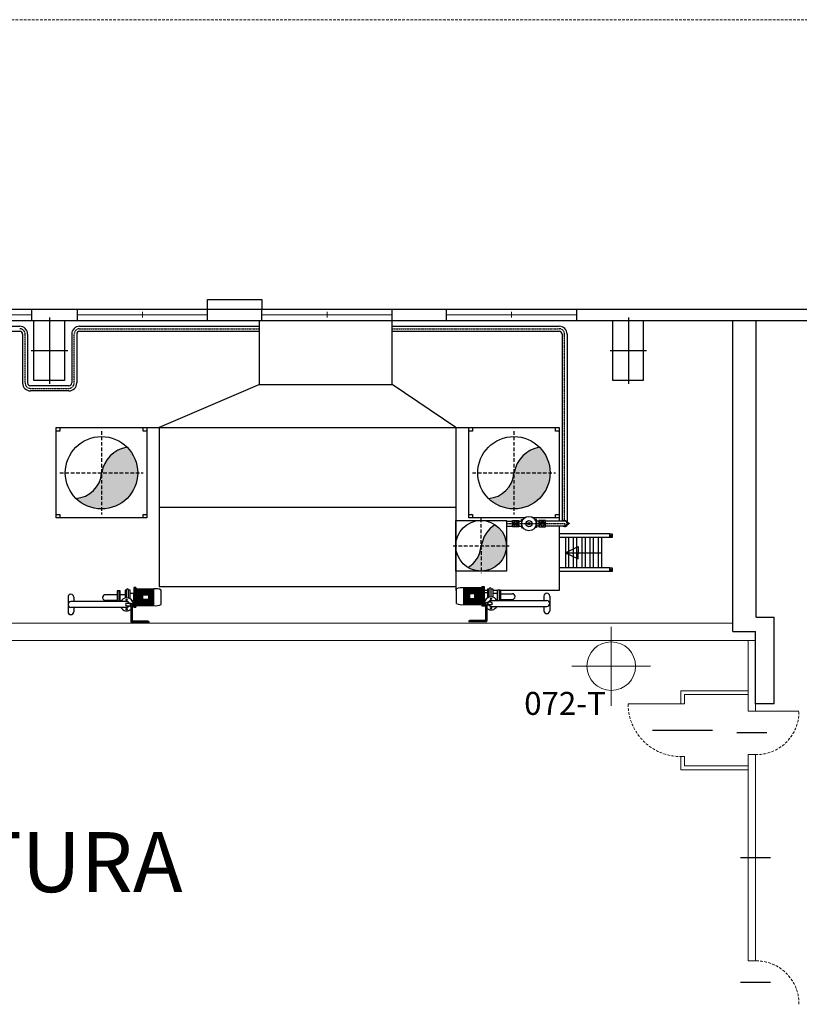
# Model space of a CAD drawing. Units: millimetres. Extents: x 363453 to 420923, y 88176 to 124555.
# Drawn here: x 382400 to 383477, y 104191 to 105552 of the extents above; entities that cross this region are included whole.
import ezdxf

# ---------------------------------------------------------------- set-up
doc = ezdxf.new("R2010")
doc.units = ezdxf.units.MM
for name, pattern in [('DASHDOT', [1, 0.5, -0.25, 0, -0.25]), ('HIDDEN', [0.375, 0.25, -0.125]), ('TRATTEGGIATA', [0.75, 0.5, -0.25])]:
    doc.linetypes.add(name, pattern=pattern)
for name, color, linetype in [('ASSI', 8, 'Continuous'), ('L1', 140, 'Continuous'), ('SOLUZIONE1', 10, 'Continuous'), ('TESTI', 7, 'Continuous')]:
    doc.layers.add(name, color=color, linetype=linetype)
for name, color, linetype, lineweight in [('MURI', 5, 'Continuous', 25), ('PILASTRI', 127, 'Continuous', 30), ('PROIEZIONI', 41, 'HIDDEN', 9), ('RUBINETTO', 141, 'Continuous', 15), ('SERRAMENTI', 40, 'Continuous', 9)]:
    doc.layers.add(name, color=color, linetype=linetype, lineweight=lineweight)
doc.styles.add('Arial', font='arial.ttf')

# ---------------------------------------------------------------- blocks, each defined once
blk = doc.blocks.new('A$C435459C5')
at = {"layer": 'RUBINETTO'}
for q in [(27.3, 81.8), (-27.3, 27.3), (27.3, -27.3), (81.8, 27.3)]:
    blk.add_line((27.3, 27.3), q, dxfattribs=at)
at = {"layer": 'RUBINETTO', "linetype": 'Continuous'}
blk.add_circle((27.3, 27.3), 33.6, dxfattribs=at)
blk.add_circle((27.3, 27.3), 33.6, dxfattribs=at)
blk.add_circle((27.3, 27.3), 33.6, dxfattribs=at)

msp = doc.modelspace()

# ---------------------------------------------------------------- hatches: boundary and pattern name
h = msp.add_hatch(color=1)
h.dxf.hatch_style = 1
h.paths.add_polyline_path([(383057.03097, 104854.1441, 0.2139476573), (383038.06448, 104824.98627), (383072.67067, 104824.98627, 0.2512592824)])
h.paths.add_polyline_path([(383072.67067, 104824.98627), (383038.06448, 104824.98627), (383037.60394, 104824.98627), (383037.66572, 104789.98627, 0.4142549721)])
h.paths.add_polyline_path([(383037.6068, 104823.36641, -0.2411873625), (383019.58553, 104795.02083, 0.1365574346), (383037.66572, 104789.98627)])
at = {"layer": 'ASSI'}
h = msp.add_hatch(color=1, dxfattribs=at)
h.dxf.hatch_style = 1
h.paths.add_polyline_path([(382563.17067, 104925.90046, 0.1989123674), (382548.52601, 104961.25579, 0.3231092105), (382513.53553, 104925.90046)])
h.paths.add_polyline_path([(382513.17067, 104925.90046), (382513.17067, 104875.90046, 0.4142135624), (382563.17067, 104925.90046)])
h.paths.add_polyline_path([(382513.17067, 104925.49194, -0.3788724337), (382477.81533, 104890.54512, 0.1989123674), (382513.17067, 104875.90046)])
h = msp.add_hatch(color=1, dxfattribs=at)
h.dxf.hatch_style = 1
h.paths.add_polyline_path([(383118.52601, 104961.25579, 0.3231092105), (383083.53553, 104925.90046), (383133.17067, 104925.90046, 0.1989123674)])
h.paths.add_polyline_path([(383133.17067, 104925.90046), (383083.17067, 104925.90046), (383083.17067, 104875.90046, 0.4142135624)])
h.paths.add_polyline_path([(383083.17067, 104925.49194, -0.3788724337), (383047.81533, 104890.54512, 0.1989123674), (383083.17067, 104875.90046)])

# ---------------------------------------------------------------- linework, layer by layer
at = {"color": 1}
for p, q in [((382659.84755, 105151.96511), (382659.84755, 105165.5155)), ((382659.84755, 105165.5155), (382734.84755, 105165.5155)), ((382734.84755, 105165.5155), (382734.84755, 105151.96511)), ((382479.84755, 105136.40046), (382479.84755, 105151.96511)), ((383154.19865, 104815.40046), (383172.10246, 104823.78574)), ((383172.10246, 104823.78574), (383172.10246, 104815.40046)), ((383154.19865, 104815.40046), (383203.97906, 104815.40046)), ((383154.19865, 104815.40046), (383172.10246, 104807.01517)), ((383172.10246, 104807.01517), (383172.10246, 104815.40046))]:
    msp.add_line(p, q, dxfattribs=at)
at = {"layer": 'ASSI', "color": 1}
for p, q in [((382441.30856, 105140.42244), (382441.30856, 105049.00096)), ((383241.30856, 105140.42244), (383241.30856, 105049.00096)), ((381747.97573, 105128.4419), (382400.11424, 105128.4419)), ((381946.44739, 105121.4419), (382400.11424, 105121.4419)), ((382404.11424, 105117.4419), (382404.11424, 105050.03434)), ((382411.11424, 105117.4419), (382411.11424, 105050.03434)), ((382411.11424, 105117.4419), (382411.11424, 105050.03434)), ((382471.97573, 105117.4419), (382471.97573, 105050.03434)), ((382478.97573, 105117.4419), (382478.97573, 105050.03434)), ((382482.97573, 105128.4419), (382731.67308, 105128.4419)), ((382482.97573, 105121.4419), (382731.67308, 105121.4419)), ((382914.936, 105128.4419), (383145.58712, 105128.4419)), ((382914.936, 105121.4419), (383145.58712, 105121.4419)), ((383149.58712, 105117.9419), (383149.58712, 104859.14607)), ((383156.58712, 105117.9419), (383156.58712, 104857.33655)), ((382416.09406, 105094.89471), (382466.52306, 105094.89471)), ((383216.09406, 105094.89471), (383266.52306, 105094.89471)), ((382467.97573, 105046.03434), (382415.11424, 105046.03434)), ((382467.97573, 105039.03434), (382415.11424, 105039.03434)), ((383072.67067, 104859.14607), (383081.05435, 104859.14607)), ((383090.05799, 104859.14607), (383093.42151, 104859.14607)), ((383117.69626, 104859.14607), (383114.33275, 104859.14607)), ((383153.08712, 104859.14607), (383126.69991, 104859.14607)), ((383072.67067, 104852.14607), (383081.05435, 104852.14607)), ((383090.05799, 104852.14607), (383093.42151, 104852.14607)), ((383117.69626, 104852.14607), (383114.33275, 104852.14607)), ((383153.08712, 104852.14607), (383126.69991, 104852.14607)), ((383153.68415, 104855.64863), (383153.68415, 104850.64863)), ((383274.67729, 104570.08292), (383357.68879, 104570.08292)), ((383432.72974, 104566.40046), (383391.22399, 104566.40046)), ((383437.72974, 104393.90046), (383396.22399, 104393.90046)), ((383437.72974, 104221.40046), (383396.22399, 104221.40046))]:
    msp.add_line(p, q, dxfattribs=at)
at = {"layer": 'ASSI', "color": 1, "linetype": 'DASHDOT', "ltscale": 0.7}
for p, q in [((382407.61424, 105050.06658), (382407.61424, 105117.47158)), ((382475.47573, 105050.0369), (382475.47573, 105117.4419)), ((382482.97573, 105124.9419), (382731.67308, 105124.95322)), ((382914.936, 105124.96156), (383145.58712, 105124.97205)), ((383153.08712, 104859.46213), (383153.08712, 105117.45048)), ((382415.11424, 105042.53434), (382467.97573, 105042.5369)), ((383072.67067, 104855.64863), (383153.68415, 104855.64863))]:
    msp.add_line(p, q, dxfattribs=at)
at = {"layer": 'ASSI', "color": 1, "linetype": 'TRATTEGGIATA', "ltscale": 10}
for p, q in [((382513.17067, 104983.40046), (382513.17067, 104868.40046)), ((383083.17067, 104983.40046), (383083.17067, 104868.40046)), ((382455.67067, 104925.90046), (382570.67067, 104925.90046)), ((383025.67067, 104925.90046), (383140.67067, 104925.90046)), ((383037.5376, 104862.56525), (383037.67067, 104787.18316)), ((382999.04176, 104824.98627), (383076.35749, 104824.98627))]:
    msp.add_line(p, q, dxfattribs=at)
at = {"layer": 'ASSI', "color": 1}
for centre, radius, start, end in [((382400.11424, 105117.4419), 11, 0, 90), ((382400.11424, 105117.4419), 4, 0, 90), ((382482.97573, 105117.4419), 11, 90, 180), ((382482.97573, 105117.4419), 4, 90, 180), ((383145.58712, 105117.4419), 11, 0, 90), ((383145.58712, 105117.4419), 4, 0, 90), ((382415.11424, 105050.03434), 11, 180, 270), ((382415.11424, 105050.03434), 4, 180, 270), ((382467.97573, 105050.03434), 4, 270, 0), ((382467.97573, 105050.03434), 11, 270, 0), ((382555.53042, 104919.3313), 42.50559, 99.48492329, 171.10941362), ((383125.53042, 104919.3313), 42.50559, 99.48492329, 171.10941362), ((382475.74334, 104927.99906), 37.51121, 273.16643679, 356.1677044), ((383045.74334, 104927.99906), 37.51121, 273.16643679, 356.1677044), ((383153.08712, 104855.64607), 3.5, 270, 90), ((383080.05938, 104818.41712), 42.50559, 122.80446597, 171.10941362), ((383000.92403, 104826.78673), 36.84188, 300.43295119, 356.56260192)]:
    msp.add_arc(centre, radius, start, end, dxfattribs=at)
at = {"layer": 'ASSI', "color": 1, "linetype": 'DASHDOT', "ltscale": 0.7}
for centre, radius, start, end in [((382400.11424, 105117.47158), 7.5, 0, 90), ((382482.97573, 105117.4419), 7.5, 90, 180), ((383145.55016, 105117.43517), 7.53697, 0.11637162, 89.71906059), ((382415.11429, 105050.03446), 7.50012, 179.75465013, 269.99962125), ((382467.97573, 105050.0369), 7.5, 270, 0)]:
    msp.add_arc(centre, radius, start, end, dxfattribs=at)
at = {"layer": 'L1', "color": 1}
for p, q in [((382731.67308, 105048.00162), (382731.67308, 105136.40046)), ((382914.936, 105048.00162), (382914.936, 105136.40046)), ((382731.67308, 105048.00162), (382592.67067, 104988.40046)), ((382731.67308, 105048.00162), (382914.936, 105048.00162)), ((383002.67067, 104988.40046), (382914.936, 105048.00162)), ((382450.67067, 104988.40046), (382575.67067, 104988.40046)), ((382450.67067, 104863.40046), (382450.67067, 104988.40046)), ((382575.67067, 104988.40046), (382575.67067, 104863.40046)), ((382575.67067, 104988.40046), (382592.67067, 104988.40046)), ((382592.67067, 104988.40046), (382592.67067, 104768.40046)), ((382592.67067, 104988.40046), (383002.67067, 104988.40046)), ((383002.67067, 104988.40046), (383002.67067, 104763.40046)), ((383002.67067, 104988.40046), (383020.67067, 104988.40046)), ((383002.67067, 104988.40046), (383002.67067, 104763.40046)), ((383020.67067, 104988.40046), (383145.67067, 104988.40046)), ((383020.67067, 104863.40046), (383020.67067, 104988.40046)), ((383145.67067, 104988.40046), (383145.67067, 104863.40046)), ((382592.67067, 104878.40046), (383002.67067, 104878.40046)), ((382575.67067, 104863.40046), (382450.67067, 104863.40046)), ((383002.67067, 104859.98627), (383072.67067, 104859.98627)), ((383002.67067, 104789.98627), (383002.67067, 104859.98627)), ((383097.55473, 104863.40046), (383020.67067, 104863.40046)), ((383072.67067, 104859.98627), (383072.67067, 104789.98627)), ((383081.05435, 104859.14607), (383081.05435, 104860.14607)), ((383081.05435, 104860.14607), (383090.05799, 104860.14607)), ((383081.05435, 104851.14607), (383081.05435, 104859.14607)), ((383081.55435, 104851.14607), (383081.55435, 104860.14607)), ((383085.55739, 104859.14676), (383082.52082, 104857.39359)), ((383085.5562, 104859.14607), (383085.55858, 104859.14607)), ((383088.59397, 104857.39359), (383085.55739, 104859.14676)), ((383089.55799, 104860.14607), (383089.55799, 104851.14607)), ((383090.05799, 104860.14607), (383090.05799, 104859.14607)), ((383090.05799, 104859.14607), (383090.05799, 104852.14607)), ((383090.05799, 104859.14607), (383090.05799, 104852.14607)), ((383093.42151, 104859.14607), (383093.42151, 104861.14607)), ((383093.42151, 104861.14607), (383095.52111, 104861.14607)), ((383093.42151, 104859.14607), (383093.42151, 104852.14607)), ((383145.67067, 104863.40046), (383110.19952, 104863.40046)), ((383114.33275, 104861.14607), (383112.23315, 104861.14607)), ((383114.33275, 104859.14607), (383114.33275, 104861.14607)), ((383114.33275, 104859.14607), (383114.33275, 104852.14607)), ((383126.69991, 104860.14607), (383117.69626, 104860.14607)), ((383117.69626, 104860.14607), (383117.69626, 104859.14607)), ((383117.69626, 104859.14607), (383117.69626, 104852.14607)), ((383117.69626, 104859.14607), (383117.69626, 104852.14607)), ((383118.19626, 104860.14607), (383118.19626, 104851.14607)), ((383119.16029, 104857.39359), (383122.19687, 104859.14676)), ((383122.19805, 104859.14607), (383122.19568, 104859.14607)), ((383122.19687, 104859.14676), (383125.23344, 104857.39359)), ((383126.19991, 104851.14607), (383126.19991, 104860.14607)), ((383126.69991, 104859.14607), (383126.69991, 104860.14607)), ((383126.69991, 104851.14607), (383126.69991, 104859.14607)), ((383145.67067, 104863.40046), (383145.67067, 104859.14695)), ((383151.17909, 104859.46213), (383150.94238, 104859.14607)), ((383154.99515, 104859.46213), (383151.17909, 104859.46213)), ((383154.99515, 104859.46213), (383157.85322, 104855.64607)), ((383090.05799, 104851.14607), (383081.05435, 104851.14607)), ((383082.38774, 104856.64607), (383088.72096, 104856.64607)), ((383082.38774, 104854.64607), (383082.38774, 104856.64607)), ((383082.38774, 104854.64607), (383088.72096, 104854.64607)), ((383082.52082, 104857.39359), (383082.52082, 104856.64607)), ((383082.52082, 104854.64607), (383082.52082, 104853.88726)), ((383082.52082, 104853.88726), (383085.55739, 104852.13409)), ((383085.53664, 104852.14607), (383085.57815, 104852.14607)), ((383085.55739, 104852.13409), (383088.59397, 104853.88726)), ((383088.59397, 104856.64607), (383088.59397, 104857.39359)), ((383088.59397, 104853.88726), (383088.59397, 104854.64607)), ((383088.72096, 104856.64607), (383088.72096, 104854.64607)), ((383090.05799, 104852.14607), (383090.05799, 104851.14607)), ((383093.42151, 104855.64607), (383093.87713, 104855.64607)), ((383093.42151, 104852.14607), (383093.42151, 104850.14607)), ((383093.42151, 104850.14607), (383095.52987, 104850.14607)), ((383114.33275, 104850.14607), (383112.22439, 104850.14607)), ((383114.33275, 104855.64607), (383113.87713, 104855.65272)), ((383114.33275, 104852.14607), (383114.33275, 104850.14607)), ((383117.69626, 104852.14607), (383117.69626, 104851.14607)), ((383117.69626, 104851.14607), (383126.69991, 104851.14607)), ((383125.36652, 104856.64607), (383119.0333, 104856.64607)), ((383119.0333, 104856.64607), (383119.0333, 104854.64607)), ((383125.36652, 104854.64607), (383119.0333, 104854.64607)), ((383119.16029, 104856.64607), (383119.16029, 104857.39359)), ((383119.16029, 104853.88726), (383119.16029, 104854.64607)), ((383122.19687, 104852.13409), (383119.16029, 104853.88726)), ((383122.21762, 104852.14607), (383122.17611, 104852.14607)), ((383125.23344, 104853.88726), (383122.19687, 104852.13409)), ((383125.23344, 104857.39359), (383125.23344, 104856.64607)), ((383125.23344, 104854.64607), (383125.23344, 104853.88726)), ((383125.36652, 104854.64607), (383125.36652, 104856.64607)), ((383145.67067, 104852.14639), (383145.67067, 104763.40046)), ((383150.94238, 104852.14607), (383151.17909, 104851.83002)), ((383154.99515, 104851.83002), (383151.17909, 104851.83002)), ((383157.85322, 104855.64607), (383154.99515, 104851.83002)), ((383158.23827, 104856.64607), (383157.73827, 104856.64607)), ((383157.73827, 104856.64607), (383157.73827, 104855.79955)), ((383158.12363, 104856.64607), (383157.73827, 104856.64607)), ((383157.73827, 104855.49259), (383157.73827, 104854.64607)), ((383158.23827, 104854.64607), (383157.73827, 104854.64607)), ((383158.12363, 104854.64607), (383157.73827, 104854.64607)), ((383158.73827, 104855.14607), (383158.73827, 104856.14607)), ((383158.73827, 104856.14607), (383159.23827, 104856.14607)), ((383158.73827, 104855.90437), (383159.23827, 104855.90437)), ((383159.23827, 104855.40437), (383158.73827, 104855.40437)), ((383159.23827, 104855.14607), (383158.73827, 104855.14607)), ((383159.23827, 104856.14607), (383159.23827, 104855.14607)), ((383215.67067, 104841.40046), (383145.67067, 104841.40046)), ((383215.67067, 104836.40046), (383145.67067, 104836.40046)), ((383154.19865, 104836.40046), (383154.19865, 104794.40046)), ((383158.69865, 104836.40046), (383158.69865, 104794.40046)), ((383164.87185, 104836.40046), (383164.87185, 104794.40046)), ((383169.37185, 104836.40046), (383169.37185, 104794.40046)), ((383176.83852, 104836.40046), (383176.83852, 104794.40046)), ((383181.33852, 104836.40046), (383181.33852, 104794.40046)), ((383188.15913, 104836.40046), (383188.15913, 104794.40046)), ((383192.65913, 104836.40046), (383192.65913, 104794.40046)), ((383199.47906, 104836.40046), (383199.47906, 104794.40046)), ((383203.97906, 104836.40046), (383203.97906, 104794.40046)), ((383215.67067, 104836.40046), (383215.67067, 104841.40046)), ((383215.67067, 104841.40046), (383218.67067, 104841.40046)), ((383218.67067, 104836.40046), (383215.67067, 104836.40046)), ((383218.67067, 104841.40046), (383218.67067, 104836.40046)), ((383215.67067, 104794.40046), (383145.67067, 104794.40046)), ((383215.67067, 104789.40046), (383215.67067, 104794.40046)), ((383215.67067, 104794.40046), (383218.67067, 104794.40046)), ((383218.67067, 104794.40046), (383218.67067, 104789.40046)), ((383072.67067, 104789.98627), (383002.67067, 104789.98627)), ((383215.67067, 104789.40046), (383145.67067, 104789.40046)), ((383218.67067, 104789.40046), (383215.67067, 104789.40046)), ((382547.67067, 104763.90046), (382545.67067, 104763.90046)), ((382545.67067, 104763.90046), (382545.67067, 104753.66965)), ((382547.67067, 104763.90046), (382545.67067, 104763.90046)), ((382545.67067, 104763.90046), (382545.67067, 104752.55591)), ((382547.67067, 104754.29649), (382547.67067, 104763.90046)), ((382547.67067, 104752.88836), (382547.67067, 104763.90046)), ((382552.67067, 104763.90046), (382550.67067, 104763.90046)), ((382550.67067, 104755.23676), (382550.67067, 104763.90046)), ((382552.67067, 104763.90046), (382550.67067, 104763.90046)), ((382550.67067, 104752.53647), (382550.67067, 104763.90046)), ((382552.67067, 104755.8636), (382552.67067, 104763.90046)), ((382552.67067, 104751.67518), (382552.67067, 104763.90046)), ((382560.67067, 104767.40046), (382557.67067, 104767.40046)), ((382557.67067, 104767.40046), (382557.67067, 104757.43071)), ((382560.67067, 104767.40046), (382557.67067, 104767.40046)), ((382557.67067, 104767.40046), (382557.67067, 104740.40046)), ((382559.17067, 104767.40046), (382559.17067, 104757.90084)), ((382559.17067, 104767.40046), (382559.17067, 104740.40046)), ((382560.67067, 104767.40046), (382560.67067, 104758.37097)), ((382560.67067, 104767.40046), (382560.67067, 104740.40046)), ((382560.67067, 104758.37097), (382560.67067, 104765.40046)), ((382560.67067, 104765.40046), (382583.09889, 104765.40046)), ((382560.67067, 104742.40046), (382560.67067, 104765.40046)), ((382560.67067, 104765.40046), (382585.67067, 104765.40046)), ((382560.67067, 104764.5785), (382580.47638, 104764.5785)), ((382560.67067, 104764.5785), (382585.67067, 104764.5785)), ((382560.67067, 104763.75604), (382577.85224, 104763.75604)), ((382560.67067, 104763.75604), (382585.67067, 104763.75604)), ((382585.67067, 104742.40046), (382585.67067, 104765.40046)), ((382812.67067, 104768.40046), (382592.67067, 104768.40046)), ((382595.67067, 104743.90046), (382595.67067, 104763.90046)), ((383002.67067, 104768.40046), (382812.67067, 104768.40046)), ((383003.85366, 104745.28554), (383003.85366, 104765.28554)), ((383038.85366, 104766.78554), (383013.85366, 104766.78554)), ((383013.85366, 104743.78554), (383013.85366, 104766.78554)), ((383038.85366, 104765.96359), (383013.85366, 104765.96359)), ((383038.85366, 104765.14113), (383013.85366, 104765.14113)), ((383038.85366, 104764.40988), (383013.85366, 104764.40988)), ((383038.85366, 104763.58793), (383013.85366, 104763.58793)), ((383038.85366, 104768.78554), (383038.85366, 104741.78554)), ((383038.85366, 104768.78554), (383041.85366, 104768.78554)), ((383038.85366, 104743.78554), (383038.85366, 104766.78554)), ((383040.35366, 104768.78554), (383040.35366, 104741.78554)), ((383041.85366, 104768.78554), (383041.85366, 104741.78554)), ((383046.85366, 104753.06026), (383046.85366, 104765.28554)), ((383046.85366, 104765.28554), (383048.85366, 104765.28554)), ((383048.85366, 104753.92155), (383048.85366, 104765.28554)), ((383051.85366, 104765.28554), (383053.85366, 104765.28554)), ((383051.85366, 104754.27345), (383051.85366, 104765.28554)), ((383053.85366, 104765.28554), (383053.85366, 104753.941)), ((383060.55573, 104750.28554), (383060.55573, 104764.1655)), ((383060.55573, 104764.1655), (383064.55573, 104764.1655)), ((383062.55573, 104764.1655), (383062.55573, 104749.28554)), ((383064.55573, 104764.1655), (383064.55573, 104749.28554)), ((382466.88012, 104754.15249), (382466.88012, 104743.90046)), ((382466.88012, 104754.15249), (382466.88012, 104743.90046)), ((382474.88012, 104754.15249), (382474.88012, 104747.90046)), ((382474.88012, 104754.15249), (382474.88012, 104747.90046)), ((382532.67067, 104757.40046), (382518.73998, 104757.40046)), ((382532.67067, 104757.40046), (382518.73998, 104757.40046)), ((382534.9686, 104757.40046), (382532.67067, 104757.40046)), ((382534.9686, 104757.40046), (382532.67067, 104757.40046)), ((382538.9686, 104762.78042), (382534.9686, 104762.78042)), ((382534.9686, 104762.78042), (382534.9686, 104750.31539)), ((382538.9686, 104762.78042), (382534.9686, 104762.78042)), ((382534.9686, 104762.78042), (382534.9686, 104747.90046)), ((382536.9686, 104762.78042), (382536.9686, 104750.94224)), ((382536.9686, 104762.78042), (382536.9686, 104747.90046)), ((382538.9686, 104751.56908), (382538.9686, 104762.78042)), ((382538.9686, 104748.90046), (382538.9686, 104762.78042)), ((382538.9686, 104757.90046), (382545.67067, 104757.90046)), ((382538.9686, 104757.90046), (382545.67067, 104757.90046)), ((382557.67067, 104758.90046), (382552.67067, 104758.90046)), ((382557.67067, 104758.90046), (382552.67067, 104758.90046)), ((382557.67067, 104757.43071), (382557.67067, 104758.90046)), ((382557.67067, 104748.90046), (382557.67067, 104758.90046)), ((382560.67067, 104763.0248), (382575.51913, 104763.0248)), ((382560.67067, 104763.0248), (382585.67067, 104763.0248)), ((382560.67067, 104762.20284), (382572.89662, 104762.20284)), ((382560.67067, 104762.20284), (382585.67067, 104762.20284)), ((382560.67067, 104761.38038), (382570.27248, 104761.38038)), ((382560.67067, 104761.38038), (382585.67067, 104761.38038)), ((382560.67067, 104760.29527), (382566.81032, 104760.29527)), ((382560.67067, 104760.29527), (382585.67067, 104760.29527)), ((382560.67067, 104759.47332), (382564.18781, 104759.47332)), ((382560.67067, 104759.47332), (382585.67067, 104759.47332)), ((382560.67067, 104758.65086), (382561.56367, 104758.65086)), ((382560.67067, 104758.65086), (382585.67067, 104758.65086)), ((382560.67067, 104757.91961), (382585.67067, 104757.91961)), ((382560.67067, 104757.09766), (382570.43033, 104757.09766)), ((382560.67067, 104756.2752), (382570.43033, 104756.2752)), ((382560.67067, 104755.19008), (382570.43033, 104755.19008)), ((382560.67067, 104754.36813), (382570.43033, 104754.36813)), ((382560.67067, 104753.54567), (382570.43033, 104753.54567)), ((382560.67067, 104752.81442), (382570.43033, 104752.81442)), ((382560.67067, 104751.99247), (382570.43033, 104751.99247)), ((382560.67067, 104751.17001), (382570.43033, 104751.17001)), ((382560.67067, 104750.0849), (382585.67067, 104750.0849)), ((382578.02435, 104757.09766), (382585.67067, 104757.09766)), ((382578.02435, 104756.2752), (382585.67067, 104756.2752)), ((382578.02435, 104755.19008), (382585.67067, 104755.19008)), ((382578.02435, 104754.36813), (382585.67067, 104754.36813)), ((382578.02435, 104753.54567), (382585.67067, 104753.54567)), ((382578.02435, 104752.81442), (382585.67067, 104752.81442)), ((382578.02435, 104751.99247), (382585.67067, 104751.99247)), ((382578.02435, 104751.17001), (382585.67067, 104751.17001)), ((383003.85366, 104763.40046), (383002.67067, 104763.40046)), ((383038.85366, 104762.76547), (383013.85366, 104762.76547)), ((383038.85366, 104761.68035), (383013.85366, 104761.68035)), ((383038.85366, 104760.8584), (383013.85366, 104760.8584)), ((383038.85366, 104760.03594), (383013.85366, 104760.03594)), ((383038.85366, 104759.30469), (383013.85366, 104759.30469)), ((383021.49998, 104758.48274), (383013.85366, 104758.48274)), ((383021.49998, 104757.66028), (383013.85366, 104757.66028)), ((383021.49998, 104756.57517), (383013.85366, 104756.57517)), ((383021.49998, 104755.75321), (383013.85366, 104755.75321)), ((383021.49998, 104754.93075), (383013.85366, 104754.93075)), ((383021.49998, 104754.19951), (383013.85366, 104754.19951)), ((383021.49998, 104753.37755), (383013.85366, 104753.37755)), ((383021.49998, 104752.55509), (383013.85366, 104752.55509)), ((383038.85366, 104751.46998), (383013.85366, 104751.46998)), ((383038.85366, 104750.64803), (383013.85366, 104750.64803)), ((383038.85366, 104762.76547), (383020.64962, 104762.76547)), ((383038.85366, 104761.68035), (383024.11178, 104761.68035)), ((383038.85366, 104760.8584), (383026.73429, 104760.8584)), ((383038.85366, 104758.48274), (383029.094, 104758.48274)), ((383038.85366, 104757.66028), (383029.094, 104757.66028)), ((383038.85366, 104756.57517), (383029.094, 104756.57517)), ((383038.85366, 104755.75321), (383029.094, 104755.75321)), ((383038.85366, 104754.93075), (383029.094, 104754.93075)), ((383038.85366, 104754.19951), (383029.094, 104754.19951)), ((383038.85366, 104753.37755), (383029.094, 104753.37755)), ((383038.85366, 104752.55509), (383029.094, 104752.55509)), ((383038.85366, 104760.03594), (383029.35843, 104760.03594)), ((383038.85366, 104759.30469), (383031.69154, 104759.30469)), ((383038.85366, 104758.48274), (383034.31405, 104758.48274)), ((383038.85366, 104757.66028), (383036.93819, 104757.66028)), ((383038.85366, 104757.05993), (383038.85366, 104763.40046)), ((383038.85366, 104763.40046), (383038.85366, 104757.05993)), ((383040.35366, 104763.40046), (383040.35366, 104756.5898)), ((383046.85366, 104763.40046), (383041.85366, 104763.40046)), ((383041.85366, 104763.40046), (383041.85366, 104756.11967)), ((383041.85366, 104756.11967), (383041.85366, 104760.28554)), ((383041.85366, 104760.28554), (383046.85366, 104760.28554)), ((383041.85366, 104750.28554), (383041.85366, 104760.28554)), ((383041.85366, 104760.28554), (383046.85366, 104760.28554)), ((383041.85366, 104750.28554), (383043.90397, 104750.28554)), ((383041.85366, 104750.28554), (383043.90397, 104750.28554)), ((383046.85366, 104754.55256), (383046.85366, 104763.40046)), ((383048.85366, 104753.92155), (383048.85366, 104763.40046)), ((383051.85366, 104754.27345), (383051.85366, 104763.40046)), ((383060.55573, 104763.40046), (383053.85366, 104763.40046)), ((383053.85366, 104763.40046), (383053.85366, 104753.941)), ((383060.55573, 104759.28554), (383053.85366, 104759.28554)), ((383060.55573, 104759.28554), (383053.85366, 104759.28554)), ((383058.8706, 104750.28554), (383060.55573, 104750.28554)), ((383060.46799, 104750.28554), (383060.55573, 104750.28554)), ((383060.55573, 104750.28554), (383060.55573, 104763.40046)), ((383060.55573, 104750.25804), (383060.55573, 104750.28554)), ((383060.55573, 104749.28554), (383060.55573, 104750.28554)), ((383062.55573, 104763.40046), (383062.55573, 104749.6312)), ((383145.67067, 104763.40046), (383064.55573, 104763.40046)), ((383064.55573, 104763.40046), (383064.55573, 104749.28554)), ((383064.55573, 104758.78554), (383066.85366, 104758.78554)), ((383064.55573, 104758.78554), (383066.85366, 104758.78554)), ((383064.55573, 104750.78554), (383066.85366, 104750.78554)), ((383064.55573, 104750.78554), (383066.85366, 104750.78554)), ((383066.85366, 104758.78554), (383080.78435, 104758.78554)), ((383066.85366, 104758.78554), (383080.78435, 104758.78554)), ((383066.85366, 104750.78554), (383080.78435, 104750.78554)), ((383066.85366, 104750.78554), (383080.78435, 104750.78554)), ((383124.64421, 104755.53757), (383124.64421, 104749.28554)), ((383124.64421, 104755.53757), (383124.64421, 104749.28554)), ((383132.64421, 104755.53757), (383132.64421, 104745.28554)), ((383132.64421, 104755.53757), (383132.64421, 104745.28554)), ((382466.88012, 104743.90046), (382466.88012, 104733.83748)), ((382466.88012, 104743.90046), (382466.88012, 104733.83748)), ((382466.88012, 104738.40046), (382466.88012, 104733.83748)), ((382527.26352, 104747.90046), (382470.88012, 104747.90046)), ((382548.13705, 104747.90046), (382470.88012, 104747.90046)), ((382501.73878, 104739.90046), (382470.88012, 104739.90046)), ((382548.13705, 104739.90046), (382470.88012, 104739.90046)), ((382474.88012, 104739.90046), (382474.88012, 104733.83748)), ((382474.88012, 104739.90046), (382474.88012, 104733.83748)), ((382474.88012, 104738.40046), (382474.88012, 104733.83748)), ((382532.04941, 104749.40046), (382518.73998, 104749.40046)), ((382532.67067, 104749.40046), (382518.73998, 104749.40046)), ((382534.9686, 104749.40046), (382532.67067, 104749.40046)), ((382540.65374, 104748.90046), (382538.9686, 104748.90046)), ((382538.9686, 104747.90046), (382538.9686, 104748.90046)), ((382548.13705, 104745.90046), (382552.56715, 104745.90046)), ((382548.13705, 104741.90046), (382552.56715, 104741.90046)), ((382552.56715, 104745.90046), (382552.56715, 104741.90046)), ((382552.56715, 104745.61829), (382553.02041, 104745.61829)), ((382553.02041, 104742.18322), (382552.56715, 104742.18322)), ((382553.02041, 104745.61829), (382553.02041, 104742.18322)), ((382554.39188, 104745.12094), (382553.02041, 104745.12094)), ((382553.78764, 104742.67997), (382553.02041, 104742.67997)), ((382553.78764, 104742.67997), (382553.78764, 104719.71656)), ((382555.61237, 104743.90046), (382555.61237, 104719.71656)), ((382557.67067, 104748.90046), (382555.62037, 104748.90046)), ((382557.67067, 104748.90046), (382555.62037, 104748.90046)), ((382557.67067, 104740.40046), (382560.67067, 104740.40046)), ((382560.67067, 104749.26294), (382585.67067, 104749.26294)), ((382560.67067, 104748.44048), (382585.67067, 104748.44048)), ((382560.67067, 104747.70924), (382585.67067, 104747.70924)), ((382560.67067, 104746.88728), (382585.67067, 104746.88728)), ((382560.67067, 104746.06482), (382585.67067, 104746.06482)), ((382560.67067, 104744.97971), (382585.67067, 104744.97971)), ((382560.67067, 104744.15776), (382585.67067, 104744.15776)), ((382560.67067, 104743.3353), (382585.67067, 104743.3353)), ((382560.67067, 104742.60405), (382585.67067, 104742.60405)), ((382585.67067, 104742.40046), (382560.67067, 104742.40046)), ((383038.85366, 104749.82557), (383013.85366, 104749.82557)), ((383038.85366, 104749.09432), (383013.85366, 104749.09432)), ((383038.85366, 104748.27237), (383013.85366, 104748.27237)), ((383038.85366, 104747.44991), (383013.85366, 104747.44991)), ((383038.85366, 104746.36479), (383013.85366, 104746.36479)), ((383038.85366, 104745.54284), (383013.85366, 104745.54284)), ((383038.85366, 104744.72038), (383013.85366, 104744.72038)), ((383038.85366, 104743.98913), (383013.85366, 104743.98913)), ((383013.85366, 104743.78554), (383038.85366, 104743.78554)), ((383041.85366, 104741.78554), (383038.85366, 104741.78554)), ((383043.91196, 104745.28554), (383043.91196, 104721.10165)), ((383045.13245, 104746.50602), (383046.50392, 104746.50602)), ((383045.73669, 104744.06505), (383046.50392, 104744.06505)), ((383045.73669, 104744.06505), (383045.73669, 104721.10165)), ((383046.95718, 104747.00337), (383046.50392, 104747.00337)), ((383046.50392, 104747.00337), (383046.50392, 104743.5683)), ((383046.50392, 104743.5683), (383046.95718, 104743.5683)), ((383051.38728, 104747.28554), (383046.95718, 104747.28554)), ((383046.95718, 104747.28554), (383046.95718, 104743.28554)), ((383051.38728, 104743.28554), (383046.95718, 104743.28554)), ((383051.38728, 104749.28554), (383128.64421, 104749.28554)), ((383051.38728, 104741.28554), (383128.64421, 104741.28554)), ((383063.65858, 104749.28554), (383128.64421, 104749.28554)), ((383089.18332, 104741.28554), (383128.64421, 104741.28554)), ((383124.64421, 104741.28554), (383124.64421, 104735.22256)), ((383124.64421, 104741.28554), (383124.64421, 104735.22256)), ((383132.64421, 104745.28554), (383132.64421, 104735.22256)), ((383132.64421, 104745.28554), (383132.64421, 104735.22256)), ((382578.8839, 104718.8042), (382554.7, 104718.8042)), ((382577.66341, 104720.62893), (382555.61237, 104720.62893)), ((382577.66341, 104720.62893), (382578.8839, 104718.8042)), ((383020.64043, 104720.18928), (383021.86092, 104722.01401)), ((383020.64043, 104720.18928), (383044.82433, 104720.18928)), ((383021.86092, 104722.01401), (383043.91196, 104722.01401))]:
    msp.add_line(p, q, dxfattribs=at)
for points in [[(382450.67067, 104988.40046), (382455.67067, 104988.40046), (382455.67067, 104983.40046), (382450.67067, 104983.40046)], [(382570.67067, 104988.40046), (382575.67067, 104988.40046), (382575.67067, 104983.40046), (382570.67067, 104983.40046)], [(383020.67067, 104988.40046), (383025.67067, 104988.40046), (383025.67067, 104983.40046), (383020.67067, 104983.40046)], [(383140.67067, 104988.40046), (383145.67067, 104988.40046), (383145.67067, 104983.40046), (383140.67067, 104983.40046)], [(382450.67067, 104868.40046), (382455.67067, 104868.40046), (382455.67067, 104863.40046), (382450.67067, 104863.40046)], [(382570.67067, 104868.40046), (382575.67067, 104868.40046), (382575.67067, 104863.40046), (382570.67067, 104863.40046)], [(383020.67067, 104868.40046), (383025.67067, 104868.40046), (383025.67067, 104863.40046), (383020.67067, 104863.40046)], [(383140.67067, 104868.40046), (383145.67067, 104868.40046), (383145.67067, 104863.40046), (383140.67067, 104863.40046)], [(382570.43033, 104757.15823), (382578.02435, 104757.15823), (382578.02435, 104750.83333), (382570.43033, 104750.83333)], [(383029.094, 104758.54331), (383021.49998, 104758.54331), (383021.49998, 104752.21841), (383029.094, 104752.21841)]]:
    msp.add_lwpolyline(points, close=True, dxfattribs=at)
for centre, radius in [((382513.17067, 104925.90046), 50), ((383083.17067, 104925.90046), 50), ((383037.67067, 104824.98627), 35), ((383103.87713, 104855.65272), 10), ((383103.87713, 104855.65272), 4.30201), ((383103.87713, 104855.65272), 1.5), ((383217.26255, 104838.88968), 0.62016), ((383217.26255, 104791.88968), 0.62016), ((382548.13705, 104750.29776), 0.94888), ((383051.38728, 104751.68284), 0.94888), ((382548.13705, 104737.50315), 0.94888), ((383051.38728, 104738.88824), 0.94888)]:
    msp.add_circle(centre, radius, dxfattribs=at)
for centre, radius, start, end in [((383085.55435, 104855.64607), 3.16661, 103.11913438, 136.88086563), ((383085.55435, 104855.64607), 3.16661, 43.30991062, 76.69008939), ((383122.19991, 104855.64607), 3.16661, 103.30991061, 136.69008938), ((383122.19991, 104855.64607), 3.16661, 43.11913437, 76.88086562), ((383085.55435, 104855.64607), 3.16661, 223.7398021, 256.2601979), ((383085.55435, 104855.64607), 3.16661, 283.93773938, 316.06226062), ((383122.19991, 104855.64607), 3.16661, 223.93773938, 256.06226062), ((383122.19991, 104855.64607), 3.16661, 283.7398021, 316.2601979), ((383159.19362, 104861.12282), 4.79433, 241.52328574, 252.32867532), ((383159.19362, 104850.16933), 4.79433, 107.67132468, 118.47671426), ((383158.23827, 104855.64607), 0.43334, 187.8349727, 172.1650273), ((383158.23827, 104856.14607), 0.5, 0, 90), ((383158.23827, 104855.14607), 0.5, 270, 0), ((383159.01965, 104855.65437), 0.33211, 311.16996964, 48.83003036), ((382549.17067, 104763.90046), 1.5, 0, 180), ((382549.17067, 104763.90046), 1.5, 0, 180), ((382588.17067, 104747.98379), 17.59518, 64.76999016, 98.16847863), ((383011.35366, 104749.36887), 17.59518, 81.83152137, 115.23000984), ((383050.35366, 104765.28554), 1.5, 0, 180), ((382470.88012, 104754.15249), 4, 0, 180), ((382470.88012, 104754.15249), 4, 0, 180), ((382470.88012, 104754.15249), 4, 0, 180), ((382470.88012, 104754.15249), 4, 0, 180), ((382518.73998, 104753.40046), 4, 90, 270), ((382518.73998, 104753.40046), 4, 90, 270), ((382548.13705, 104743.90046), 9, 326.15950663, 153.61220003), ((383051.38728, 104745.28554), 9, 26.38779997, 213.84049337), ((383080.78435, 104754.78554), 4, 270, 90), ((383080.78435, 104754.78554), 4, 270, 90), ((383128.64421, 104755.53757), 4, 0, 180), ((383128.64421, 104755.53757), 4, 0, 180), ((383128.64421, 104755.53757), 4, 0, 180), ((383128.64421, 104755.53757), 4, 0, 180), ((382470.88012, 104743.90046), 4, 90, 180), ((382470.88012, 104743.90046), 4, 90, 270), ((382470.88012, 104743.90046), 4, 90, 180), ((382470.88012, 104743.90046), 4, 90, 270), ((382548.13705, 104743.90046), 9, 206.38779997, 308.89116541), ((382548.13705, 104743.90046), 2, 90, 270), ((382548.13705, 104743.90046), 4, 30, 90), ((382548.13705, 104743.90046), 4, 30, 90), ((382548.13705, 104743.90046), 4, 270, 330), ((382548.13705, 104743.90046), 4, 270, 330), ((382554.39188, 104743.90046), 1.22049, 0, 90), ((382588.17067, 104759.81712), 17.59518, 261.83152137, 295.23000984), ((383011.35366, 104761.20221), 17.59518, 244.76999016, 278.16847863), ((383045.13245, 104745.28554), 1.22049, 90, 180), ((383051.38728, 104745.28554), 9, 231.10883459, 333.61220003), ((383051.38728, 104745.28554), 4, 90, 150), ((383051.38728, 104745.28554), 4, 90, 150), ((383051.38728, 104745.28554), 4, 210, 270), ((383051.38728, 104745.28554), 4, 210, 270), ((383051.38728, 104745.28554), 2, 270, 90), ((383128.64421, 104745.28554), 4, 0, 90), ((383128.64421, 104745.28554), 4, 270, 90), ((383128.64421, 104745.28554), 4, 0, 90), ((383128.64421, 104745.28554), 4, 270, 90), ((382470.88012, 104733.83748), 4, 180, 256.8202328), ((382470.88012, 104733.83748), 4, 180, 256.8202328), ((382470.88012, 104733.83748), 4, 180, 256.8202328), ((382470.88012, 104733.83748), 4, 180, 256.8202328), ((382470.88012, 104733.83748), 4, 180, 0), ((382470.88012, 104733.83748), 4, 180, 0), ((382470.88012, 104733.83748), 4, 317.98398236, 0), ((382470.88012, 104733.83748), 4, 317.98398236, 0), ((382470.88012, 104733.83748), 4, 317.98398236, 0), ((382470.88012, 104733.83748), 4, 317.98398236, 0), ((383128.64421, 104735.22256), 4, 180, 0), ((383128.64421, 104735.22256), 4, 180, 0), ((383128.64421, 104735.22256), 4, 180, 0), ((383128.64421, 104735.22256), 4, 180, 0), ((382554.7, 104719.71656), 0.91237, 180, 0), ((383044.82433, 104721.10165), 0.91237, 180, 0)]:
    msp.add_arc(centre, radius, start, end, dxfattribs=at)
at = {"layer": 'MURI', "color": 1, "linetype": 'Continuous'}
for p, q in [((380967.2829, 105151.96511), (384002.2829, 105151.96511)), ((380982.84755, 105136.40046), (384002.2829, 105136.40046))]:
    msp.add_line(p, q, dxfattribs=at)
at = {"layer": 'MURI', "color": 1}
for p, q in [((382416.84755, 105136.40046), (382416.84755, 105151.96511)), ((382479.84755, 105136.40046), (382479.84755, 105151.96511)), ((382659.84755, 105136.40046), (382659.84755, 105151.96511)), ((382734.84755, 105136.40046), (382734.84755, 105151.96511)), ((382914.84755, 105136.40046), (382914.84755, 105151.96511)), ((382989.84755, 105136.40046), (382989.84755, 105151.96511)), ((383169.84755, 105136.40046), (383169.84755, 105151.96511)), ((383385.84755, 104706.40046), (383385.84755, 105136.40046)), ((383385.84755, 104706.40046), (383385.84755, 105136.40046)), ((383417.91796, 104726.40046), (383417.91796, 105136.40046)), ((383417.91796, 104726.40046), (383442.91796, 104726.40046)), ((383442.91796, 104606.40046), (383442.91796, 104726.40046)), ((383385.84755, 104706.40046), (383416.97686, 104706.40046)), ((383416.97686, 104606.40046), (383416.97686, 104706.40046)), ((383442.91796, 104606.40046), (383416.97686, 104606.40046))]:
    msp.add_line(p, q, dxfattribs=at)
at = {"layer": 'PILASTRI', "color": 1}
for p, q in [((382419.84755, 105136.40046), (382461.84755, 105136.40046)), ((382419.84755, 105053.38896), (382419.84755, 105136.40046)), ((382461.84755, 105136.40046), (382461.84755, 105053.38896)), ((383219.84755, 105136.40046), (383261.84755, 105136.40046)), ((383219.84755, 105053.38896), (383219.84755, 105136.40046)), ((383261.84755, 105136.40046), (383261.84755, 105053.38896)), ((382461.84755, 105053.38896), (382419.84755, 105053.38896)), ((383261.84755, 105053.38896), (383219.84755, 105053.38896))]:
    msp.add_line(p, q, dxfattribs=at)
at = {"layer": 'PROIEZIONI', "color": 1, "ltscale": 15}
msp.add_line((386678.83095, 105551.96511), (380967.2829, 105551.96511), dxfattribs=at)
at = {"layer": 'SERRAMENTI', "color": 1}
for p, q in [((382569.84755, 105140.29162), (382569.84755, 105148.07395)), ((382824.84755, 105140.29162), (382824.84755, 105148.07395)), ((383079.84755, 105140.29162), (383079.84755, 105148.07395)), ((382416.84755, 105144.18278), (382236.84755, 105144.18278)), ((382479.84755, 105144.18278), (382659.84755, 105144.18278)), ((382734.84755, 105144.18278), (382914.84755, 105144.18278)), ((383169.84755, 105144.18278), (382989.84755, 105144.18278)), ((380982.84755, 104718.25303), (383385.84755, 104718.25303)), ((380982.84755, 104694.24815), (383416.97686, 104694.24815)), ((383406.97686, 104619.371), (383406.97686, 104694.24815)), ((383313.58893, 104606.40046), (383313.58893, 104624.55922)), ((383313.58893, 104624.55922), (383406.97686, 104624.55922)), ((383318.77715, 104619.371), (383406.97686, 104619.371)), ((383318.77715, 104606.40046), (383318.77715, 104619.371)), ((383406.97686, 104596.40046), (383406.97686, 104619.371)), ((383416.97686, 104606.40046), (383416.97686, 104619.371)), ((383313.58893, 104606.40046), (383240.95387, 104606.40046)), ((383313.58893, 104606.40046), (383318.77715, 104606.40046)), ((383416.97686, 104596.40046), (383416.97686, 104606.40046)), ((383416.97686, 104596.40046), (383406.97686, 104596.40046)), ((383416.97686, 104596.40046), (383476.97686, 104596.40046)), ((383416.97686, 104596.40046), (383416.97686, 104596.40046)), ((383313.58893, 104515.60663), (383313.58893, 104533.76539)), ((383313.58893, 104533.76539), (383318.77715, 104533.76539)), ((383318.77715, 104520.79485), (383318.77715, 104533.76539)), ((383406.97686, 104251.40046), (383406.97686, 104536.40046)), ((383416.97686, 104536.40046), (383406.97686, 104536.40046)), ((383416.97686, 104251.40046), (383416.97686, 104536.40046)), ((383406.97686, 104520.79485), (383318.77715, 104520.79485)), ((383406.97686, 104515.60663), (383313.58893, 104515.60663)), ((383416.97686, 104251.40046), (383406.97686, 104251.40046))]:
    msp.add_line(p, q, dxfattribs=at)
at = {"layer": 'SERRAMENTI', "color": 1, "linetype": 'HIDDEN', "ltscale": 15}
for centre, radius, start, end in [((383313.58893, 104606.40046), 72.63506, 180, 270), ((383417.94731, 104595.43001), 59.03753, 269.05814569, 0.94185431), ((383417.94731, 104192.3709), 59.03753, 359.05814569, 90.94185431)]:
    msp.add_arc(centre, radius, start, end, dxfattribs=at)

# ---------------------------------------------------------------- block references
at = {"layer": 'RUBINETTO'}
msp.add_blockref('A$C435459C5', (383190.2443, 104631.36699), dxfattribs=at)

# ---------------------------------------------------------------- texts
at = {"layer": 'SOLUZIONE1', "insert": (383097.29014, 104623.03982), "char_height": 31.682818, "attachment_point": 1}
msp.add_mtext_dynamic_manual_height_columns('{\\fArial|b0|i0|c0|p34;072-T}', width=93.6689151, gutter_width=12.5, heights=[0], dxfattribs=at)
at = {"layer": 'TESTI', "color": 1, "linetype": 'Continuous', "style": 'Arial'}
msp.add_text('CABINA DI VERNICIATURA', height=83.0114977, dxfattribs=at).set_placement((381280.78912, 104346.37127))

doc.saveas('drawing.dxf')
